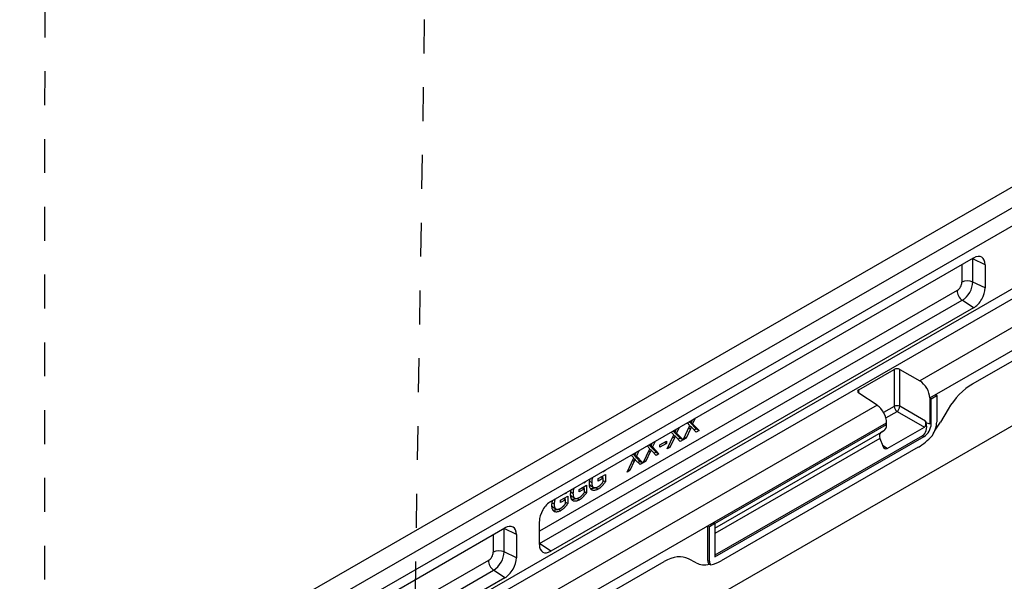
# Model space of a CAD drawing. Units: inches. Extents: x -460 to 843, y -670 to 395.
# Drawn here: x 568 to 714, y -137 to -54 of the extents above; entities that cross this region are included whole.
import ezdxf

# ---------------------------------------------------------------- set-up
doc = ezdxf.new("R2010")
doc.units = ezdxf.units.IN
doc.linetypes.add('JIS_02_1.0', pattern=[2, 1, -1])
for name, color, linetype in [('-D2-[Peça i El. Ppals]', 144, 'Continuous'), ('-D3-[Linies secundaries]', 124, 'Continuous'), ('-OCULTAS', 185, 'JIS_02_1.0')]:
    doc.layers.add(name, color=color, linetype=linetype)

msp = doc.modelspace()

# ---------------------------------------------------------------- linework, layer by layer
at = {"layer": '-D2-[Peça i El. Ppals]'}
for p, q in [((568.44, -162.98), (780.14, -41.06)), ((782.72, -42.7), (571.01, -164.62)), ((572.15, -166.59), (783.86, -44.67)), ((783.86, -53.99), (572.15, -175.91)), ((572.76, -177), (784.47, -55.08)), ((709.02, -107.73), (789.48, -61.4)), ((789.69, -70.84), (577.56, -193)), ((646.82, -125.06), (709.19, -89.14)), ((707.45, -90.14), (707.45, -92.73)), ((710.88, -90.13), (710.88, -93.56)), ((706.75, -93.95), (645.12, -129.44)), ((709.19, -96.5), (646.82, -132.42)), ((692.26, -108.59), (697.48, -105.58)), ((698.31, -105.59), (701.23, -107.28)), ((692.26, -109.1), (692.26, -108.59)), ((694.97, -110.88), (692.24, -109.09)), ((702.72, -109.79), (702.93, -109.91)), ((702.72, -109.79), (702.72, -113.52)), ((702.93, -109.91), (703.74, -109.44)), ((702.93, -113.64), (702.93, -109.91)), ((703.56, -109.3), (703.74, -109.44)), ((703.74, -109.44), (703.74, -113.34)), ((705.42, -111.47), (704.29, -113.37)), ((702.09, -113.21), (702.2, -113.47)), ((577.77, -181.74), (696.35, -113.45)), ((671.01, -129.02), (695.93, -114.67)), ((695.93, -114.67), (695.47, -114.94)), ((696.35, -113.72), (696.35, -113.45)), ((696.44, -117.26), (701.93, -114.09)), ((702.72, -113.52), (702.93, -113.64)), ((701.65, -115.36), (671.01, -133)), ((671.01, -133.25), (701.87, -115.48)), ((695.37, -115.77), (695.77, -116.85)), ((701.03, -117.06), (671.94, -133.82)), ((696.44, -117.26), (695.75, -116.81)), ((578.09, -164.64), (640.03, -128.97)), ((645.12, -131.43), (645.12, -128)), ((669.95, -133.78), (669.95, -128.65)), ((669.95, -128.65), (670.2, -128.75)), ((670.2, -128.75), (671.01, -128.29)), ((670.2, -133.88), (670.2, -128.75)), ((670.8, -128.17), (671.01, -128.29)), ((671.01, -128.29), (671.01, -133.25)), ((638.3, -129.97), (638.3, -132.55)), ((641.73, -129.95), (641.73, -133.39)), ((668.26, -134.12), (667.12, -133.52)), ((637.59, -133.77), (576.39, -169.02)), ((577.77, -183.31), (663.52, -133.93)), ((669.95, -133.78), (670.2, -133.88)), ((670.2, -134.33), (670.43, -134.4)), ((640.03, -136.33), (578.09, -172))]:
    msp.add_line(p, q, dxfattribs=at)
for centre, major_axis, ratio, start_param, end_param in [((708.3, -89.78), (1.2, 0), 0.575862, 0.872665, 0.918541), ((707.52, -90.15), (1.09, 1.9), 0.578093, 5.495853, 5.520697), ((709.19, -91.11), (1.2, 2.08), 0.578093, 5.495853, 7.06665), ((706.75, -93.13), (-0.498, -0.865), 0.578093, 0.783464, 2.354261), ((709.19, -94.54), (-1.2, -2.08), 0.578093, 0.783464, 2.354261), ((697.9, -105.85), (-0.6, 0.019), 0.595673, 3.98054, 5.51643), ((701.18, -108.96), (1.1, -1.79), 0.597904, 0.768614, 2.304504), ((692.68, -108.85), (-0.6, 0.019), 0.595673, 5.51643, 7.05232), ((709.07, -113.6), (-3.71, -6.21), 0.583898, 3.948777, 4.718653), ((694.92, -112.57), (-0.99, 1.85), 0.557578, 3.945199, 5.481088), ((701.67, -113.45), (0.176, -0.674), 0.690408, 0.186463, 1.756041), ((694.92, -112.83), (-0.99, 1.85), 0.557578, 3.159801, 3.945199), ((701.04, -113.78), (-0.37, 1.67), 0.697566, 3.357035, 4.745851), ((701.87, -114.26), (0.75, 1.3), 0.578093, 3.925057, 5.495853), ((671.28, -96.64), (31.43, -16.9), 0.030273, 6.117479, 6.299459), ((701.87, -114.42), (-1.32, -2.29), 0.578093, 1.502075, 2.354261), ((700.76, -111.04), (-3.53, -6.3), 0.585121, 1.330374, 1.529999), ((695.9, -115.73), (0.426, -0.793), 0.557578, 3.159801, 4.468797), ((700.97, -111.17), (-3.62, -6.29), 0.578093, 0.795653, 1.211584), ((696.2, -116.61), (0.142, -0.688), 0.678597, 4.933606, 6.503184), ((646.82, -127.02), (1.2, 2.08), 0.578093, 0.783464, 2.354261), ((639.15, -129.61), (-1.2, 0), 0.575862, 4.014257, 4.060134), ((638.37, -129.97), (1.09, 1.9), 0.578093, 5.495853, 5.520697), ((640.03, -130.93), (1.2, 2.08), 0.578093, 5.495853, 7.06665), ((645.23, -130.35), (-0.6, 1.04), 0.578093, 2.2328, 2.270862), ((645.15, -129.5), (1.09, 1.9), 0.578093, 3.904357, 3.925057), ((646.82, -130.45), (-1.2, -2.08), 0.578093, 5.495853, 7.06665), ((637.59, -132.96), (-0.498, -0.865), 0.578093, 0.783464, 2.354261), ((640.03, -134.36), (-1.2, -2.08), 0.578093, 0.783464, 2.354261), ((663.47, -139.86), (3.75, 6.28), 0.572038, 0.028055, 0.796297), ((671.79, -127.73), (-3.58, -6.37), 0.570923, 0.012926, 0.466739), ((670.8, -133.29), (-0.6, -1.04), 0.578093, 5.495853, 6.280606), ((671.01, -133.41), (-0.572, -0.994), 0.578093, 5.495853, 6.269558), ((672, -127.85), (-3.62, -6.29), 0.578093, 0.473438, 0.771305)]:
    msp.add_ellipse(centre, major_axis=major_axis, ratio=ratio, start_param=start_param, end_param=end_param, dxfattribs=at)
at = {"layer": '-D3-[Linies secundaries]'}
for p, q in [((788.04, -57.28), (701.23, -107.28)), ((702.72, -109.79), (789.48, -59.83)), ((710.88, -90.13), (709.07, -89.25)), ((709.07, -92.69), (709.07, -89.25)), ((710.88, -93.56), (709.07, -92.69)), ((645.15, -131.29), (707.52, -95.37)), ((709.19, -96.5), (707.52, -95.37)), ((697.48, -105.58), (697.48, -111.04)), ((698.31, -111.03), (698.31, -105.59)), ((694.97, -110.88), (576.34, -179.2)), ((697.48, -111.04), (695.91, -111.94)), ((696.24, -112.71), (697.89, -111.77)), ((697.89, -111.77), (701.93, -114.09)), ((702.09, -113.21), (698.31, -111.03)), ((667.26, -113.29), (667.54, -113.45)), ((668.11, -112.8), (667.73, -113.62)), ((664.89, -114.65), (665.16, -114.81)), ((664.96, -114.69), (664.93, -114.74)), ((664.93, -114.74), (665.89, -115.74)), ((664.93, -114.74), (665.36, -114.99)), ((665.74, -114.16), (665.36, -114.99)), ((666.35, -115.96), (667.33, -113.87)), ((667.4, -114.33), (666.76, -115.72)), ((667.33, -113.87), (666.95, -113.46)), ((667.18, -114.2), (667.4, -114.33)), ((667.3, -113.93), (667.52, -114.05)), ((667.33, -113.33), (667.31, -113.37)), ((667.31, -113.37), (668.26, -114.37)), ((667.31, -113.37), (667.73, -113.62)), ((668.27, -114.85), (667.63, -114.17)), ((667.73, -113.62), (668.68, -114.61)), ((668.26, -114.37), (667.97, -114.54)), ((668.26, -114.37), (668.68, -114.61)), ((668.68, -114.61), (668.27, -114.85)), ((671.01, -128.31), (696.35, -113.72)), ((662.18, -116.21), (661.8, -117.03)), ((662.89, -116.7), (663.85, -116.15)), ((663.85, -116.15), (663.85, -116.51)), ((663.98, -117.32), (664.96, -115.23)), ((665.03, -115.7), (664.38, -117.09)), ((664.96, -115.23), (664.58, -114.83)), ((664.8, -115.57), (665.03, -115.7)), ((664.93, -115.29), (665.15, -115.42)), ((665.9, -116.22), (665.25, -115.54)), ((665.36, -114.99), (666.31, -115.98)), ((665.89, -115.74), (665.6, -115.9)), ((665.89, -115.74), (666.31, -115.98)), ((666.31, -115.98), (665.9, -116.22)), ((666.76, -115.72), (666.35, -115.96)), ((666.52, -115.59), (666.76, -115.72)), ((695.37, -115.77), (671.01, -129.79)), ((701.65, -115.36), (701.87, -115.48)), ((659.81, -117.58), (659.43, -118.4)), ((660.42, -119.37), (661.4, -117.28)), ((661.4, -117.28), (661.02, -116.88)), ((661.25, -117.62), (661.47, -117.75)), ((661.33, -116.7), (661.61, -116.86)), ((661.4, -116.74), (661.38, -116.79)), ((661.38, -116.79), (662.33, -117.78)), ((661.38, -116.79), (661.8, -117.03)), ((661.38, -117.34), (661.59, -117.47)), ((662.34, -118.27), (661.7, -117.59)), ((661.8, -117.03), (662.75, -118.03)), ((663.85, -116.51), (662.89, -117.07)), ((662.89, -117.07), (662.89, -116.7)), ((663.54, -116.33), (663.85, -116.51)), ((664.38, -117.09), (663.98, -117.32)), ((664.15, -116.96), (664.38, -117.09)), ((658.05, -120.74), (659.03, -118.65)), ((659.1, -119.11), (658.45, -120.51)), ((659.03, -118.65), (658.65, -118.24)), ((658.87, -118.98), (659.1, -119.11)), ((658.96, -118.07), (659.23, -118.23)), ((659, -118.71), (659.22, -118.83)), ((659.03, -118.11), (659.01, -118.16)), ((659.01, -118.16), (659.96, -119.15)), ((659.01, -118.16), (659.43, -118.4)), ((659.97, -119.63), (659.32, -118.95)), ((659.43, -118.4), (660.38, -119.39)), ((660.59, -119), (660.83, -119.14)), ((661.47, -117.75), (660.83, -119.14)), ((662.33, -117.78), (662.04, -117.95)), ((662.33, -117.78), (662.75, -118.03)), ((662.75, -118.03), (662.34, -118.27)), ((654.81, -120.48), (654.5, -120.76)), ((654.78, -120.47), (654.81, -120.48)), ((658.45, -120.51), (658.05, -120.74)), ((658.22, -120.37), (658.45, -120.51)), ((659.96, -119.15), (659.67, -119.32)), ((659.96, -119.15), (660.38, -119.39)), ((660.38, -119.39), (659.97, -119.63)), ((660.83, -119.14), (660.42, -119.37)), ((652.87, -121.57), (652.94, -121.61)), ((653.77, -121.7), (654.85, -121.08)), ((654.52, -121.62), (653.77, -122.05)), ((653.77, -122.05), (653.77, -121.7)), ((654.21, -121.45), (654.52, -121.62)), ((654.42, -121.33), (654.42, -121.56)), ((654.52, -122.16), (654.52, -121.62)), ((654.52, -121.98), (654.85, -122.17)), ((654.85, -121.08), (654.85, -122.17)), ((650.11, -123.16), (650.17, -123.2)), ((651, -123.29), (652.08, -122.67)), ((651.75, -123.21), (651, -123.64)), ((651, -123.64), (651, -123.29)), ((651.45, -123.04), (651.75, -123.21)), ((651.66, -122.92), (651.66, -123.16)), ((652.04, -122.08), (651.74, -122.35)), ((651.75, -123.76), (651.75, -123.21)), ((652.02, -122.06), (652.04, -122.08)), ((652.08, -122.67), (652.08, -123.77)), ((652.53, -122.07), (652.84, -122.25)), ((652.68, -122.75), (653.1, -122.99)), ((653.43, -123.03), (653.79, -123.24)), ((647.34, -124.76), (647.4, -124.79)), ((648.24, -124.89), (649.31, -124.27)), ((648.98, -124.81), (648.24, -125.24)), ((648.24, -125.24), (648.24, -124.89)), ((648.68, -124.63), (648.98, -124.81)), ((648.89, -124.51), (648.89, -124.75)), ((649.27, -123.67), (648.97, -123.94)), ((648.98, -125.35), (648.98, -124.81)), ((649.25, -123.66), (649.27, -123.67)), ((649.31, -124.27), (649.31, -125.36)), ((649.76, -123.67), (650.07, -123.85)), ((649.91, -124.34), (650.34, -124.59)), ((650.66, -124.62), (651.03, -124.83)), ((651.75, -123.58), (652.08, -123.77)), ((646.99, -125.26), (647.31, -125.44)), ((647.14, -125.94), (647.57, -126.18)), ((647.9, -126.22), (648.26, -126.42)), ((648.98, -125.17), (649.31, -125.36)), ((641.73, -129.95), (639.92, -129.08)), ((639.92, -132.51), (639.92, -129.08)), ((646.82, -132.42), (645.15, -131.29)), ((641.73, -133.39), (639.92, -132.51)), ((576.42, -170.87), (638.37, -135.2)), ((640.03, -136.33), (638.37, -135.2))]:
    msp.add_line(p, q, dxfattribs=at)
at = {"layer": '-D3-[Linies secundaries]', "flags": 128}
for points in [[(667.36, -113.23), (667.37, -113.24), (667.38, -113.25), (667.39, -113.26), (667.4, -113.27), (667.41, -113.28), (667.42, -113.29), (667.42, -113.3), (667.43, -113.31), (667.44, -113.32), (667.45, -113.33), (667.46, -113.34), (667.46, -113.35), (667.47, -113.36), (667.48, -113.37), (667.49, -113.38), (667.49, -113.38), (667.5, -113.39), (667.5, -113.4), (667.51, -113.41), (667.52, -113.42), (667.52, -113.42), (667.53, -113.43), (667.53, -113.44), (667.54, -113.45)], [(667.54, -113.45), (667.54, -113.43), (667.55, -113.41), (667.56, -113.4), (667.56, -113.38), (667.57, -113.36), (667.58, -113.35), (667.59, -113.33), (667.59, -113.31), (667.6, -113.29), (667.61, -113.28), (667.62, -113.26), (667.63, -113.24), (667.63, -113.22), (667.64, -113.2), (667.65, -113.19), (667.66, -113.17), (667.67, -113.15), (667.68, -113.13), (667.68, -113.11), (667.69, -113.09), (667.7, -113.07), (667.71, -113.05), (667.72, -113.03), (667.73, -113.02)], [(664.99, -114.6), (665, -114.61), (665.01, -114.62), (665.02, -114.63), (665.02, -114.64), (665.03, -114.65), (665.04, -114.66), (665.05, -114.67), (665.06, -114.68), (665.07, -114.69), (665.08, -114.7), (665.08, -114.71), (665.09, -114.72), (665.1, -114.73), (665.11, -114.73), (665.11, -114.74), (665.12, -114.75), (665.13, -114.76), (665.13, -114.77), (665.14, -114.78), (665.14, -114.78), (665.15, -114.79), (665.15, -114.8), (665.16, -114.81), (665.16, -114.81)], [(665.16, -114.81), (665.17, -114.8), (665.18, -114.78), (665.18, -114.76), (665.19, -114.75), (665.2, -114.73), (665.21, -114.71), (665.21, -114.69), (665.22, -114.68), (665.23, -114.66), (665.24, -114.64), (665.24, -114.62), (665.25, -114.61), (665.26, -114.59), (665.27, -114.57), (665.28, -114.55), (665.29, -114.53), (665.29, -114.51), (665.3, -114.5), (665.31, -114.48), (665.32, -114.46), (665.33, -114.44), (665.34, -114.42), (665.35, -114.4), (665.36, -114.38)], [(667.52, -114.05), (667.51, -114.07), (667.51, -114.08), (667.5, -114.1), (667.49, -114.12), (667.49, -114.13), (667.48, -114.14), (667.48, -114.16), (667.47, -114.17), (667.46, -114.18), (667.46, -114.2), (667.45, -114.21), (667.45, -114.22), (667.44, -114.23), (667.44, -114.24), (667.43, -114.25), (667.43, -114.27), (667.43, -114.28), (667.42, -114.28), (667.42, -114.29), (667.41, -114.3), (667.41, -114.31), (667.41, -114.32), (667.4, -114.33), (667.4, -114.33)], [(667.63, -114.17), (667.62, -114.17), (667.62, -114.16), (667.61, -114.16), (667.61, -114.15), (667.6, -114.15), (667.6, -114.14), (667.6, -114.14), (667.59, -114.13), (667.59, -114.13), (667.58, -114.12), (667.58, -114.12), (667.57, -114.11), (667.57, -114.11), (667.56, -114.1), (667.56, -114.1), (667.56, -114.09), (667.55, -114.09), (667.55, -114.08), (667.54, -114.08), (667.54, -114.07), (667.53, -114.07), (667.53, -114.06), (667.52, -114.06), (667.52, -114.05)], [(665.15, -115.42), (665.14, -115.44), (665.13, -115.45), (665.13, -115.47), (665.12, -115.48), (665.11, -115.5), (665.11, -115.51), (665.1, -115.52), (665.1, -115.54), (665.09, -115.55), (665.09, -115.56), (665.08, -115.58), (665.08, -115.59), (665.07, -115.6), (665.07, -115.61), (665.06, -115.62), (665.06, -115.63), (665.05, -115.64), (665.05, -115.65), (665.04, -115.66), (665.04, -115.67), (665.04, -115.68), (665.03, -115.68), (665.03, -115.69), (665.03, -115.7)], [(665.25, -115.54), (665.25, -115.53), (665.24, -115.53), (665.24, -115.52), (665.24, -115.52), (665.23, -115.51), (665.23, -115.51), (665.22, -115.5), (665.22, -115.5), (665.21, -115.49), (665.21, -115.49), (665.2, -115.48), (665.2, -115.48), (665.2, -115.47), (665.19, -115.47), (665.19, -115.46), (665.18, -115.46), (665.18, -115.45), (665.17, -115.45), (665.17, -115.44), (665.16, -115.44), (665.16, -115.43), (665.16, -115.43), (665.15, -115.42), (665.15, -115.42)], [(661.43, -116.64), (661.44, -116.66), (661.45, -116.67), (661.46, -116.68), (661.47, -116.69), (661.48, -116.7), (661.49, -116.71), (661.5, -116.72), (661.5, -116.73), (661.51, -116.74), (661.52, -116.75), (661.53, -116.76), (661.54, -116.76), (661.54, -116.77), (661.55, -116.78), (661.56, -116.79), (661.56, -116.8), (661.57, -116.81), (661.58, -116.82), (661.58, -116.82), (661.59, -116.83), (661.59, -116.84), (661.6, -116.85), (661.6, -116.85), (661.61, -116.86)], [(661.59, -117.47), (661.58, -117.48), (661.58, -117.5), (661.57, -117.51), (661.56, -117.53), (661.56, -117.54), (661.55, -117.56), (661.55, -117.57), (661.54, -117.59), (661.53, -117.6), (661.53, -117.61), (661.52, -117.62), (661.52, -117.64), (661.51, -117.65), (661.51, -117.66), (661.5, -117.67), (661.5, -117.68), (661.5, -117.69), (661.49, -117.7), (661.49, -117.71), (661.48, -117.72), (661.48, -117.72), (661.48, -117.73), (661.47, -117.74), (661.47, -117.75)], [(661.7, -117.59), (661.69, -117.58), (661.69, -117.58), (661.68, -117.57), (661.68, -117.57), (661.67, -117.56), (661.67, -117.56), (661.67, -117.55), (661.66, -117.55), (661.66, -117.54), (661.65, -117.54), (661.65, -117.53), (661.64, -117.53), (661.64, -117.52), (661.63, -117.52), (661.63, -117.51), (661.63, -117.51), (661.62, -117.5), (661.62, -117.5), (661.61, -117.49), (661.61, -117.49), (661.6, -117.48), (661.6, -117.48), (661.6, -117.47), (661.59, -117.47)], [(661.61, -116.86), (661.61, -116.84), (661.62, -116.83), (661.63, -116.81), (661.63, -116.79), (661.64, -116.78), (661.65, -116.76), (661.66, -116.74), (661.66, -116.73), (661.67, -116.71), (661.68, -116.69), (661.69, -116.67), (661.7, -116.65), (661.7, -116.64), (661.71, -116.62), (661.72, -116.6), (661.73, -116.58), (661.74, -116.56), (661.75, -116.54), (661.76, -116.53), (661.76, -116.51), (661.77, -116.49), (661.78, -116.47), (661.79, -116.45), (661.8, -116.43)], [(659.06, -118.01), (659.07, -118.02), (659.08, -118.03), (659.09, -118.04), (659.1, -118.05), (659.1, -118.06), (659.11, -118.07), (659.12, -118.08), (659.13, -118.09), (659.14, -118.1), (659.15, -118.11), (659.15, -118.12), (659.16, -118.13), (659.17, -118.14), (659.18, -118.15), (659.18, -118.16), (659.19, -118.17), (659.2, -118.17), (659.2, -118.18), (659.21, -118.19), (659.21, -118.2), (659.22, -118.21), (659.22, -118.21), (659.23, -118.22), (659.23, -118.23)], [(659.22, -118.83), (659.21, -118.85), (659.2, -118.87), (659.2, -118.88), (659.19, -118.9), (659.19, -118.91), (659.18, -118.93), (659.17, -118.94), (659.17, -118.95), (659.16, -118.97), (659.16, -118.98), (659.15, -118.99), (659.15, -119), (659.14, -119.01), (659.14, -119.03), (659.13, -119.04), (659.13, -119.05), (659.12, -119.06), (659.12, -119.07), (659.11, -119.07), (659.11, -119.08), (659.11, -119.09), (659.1, -119.1), (659.1, -119.11), (659.1, -119.11)], [(659.32, -118.95), (659.32, -118.95), (659.32, -118.94), (659.31, -118.94), (659.31, -118.93), (659.3, -118.93), (659.3, -118.92), (659.29, -118.92), (659.29, -118.91), (659.28, -118.91), (659.28, -118.9), (659.28, -118.9), (659.27, -118.89), (659.27, -118.89), (659.26, -118.88), (659.26, -118.88), (659.25, -118.87), (659.25, -118.87), (659.24, -118.86), (659.24, -118.86), (659.24, -118.85), (659.23, -118.85), (659.23, -118.84), (659.22, -118.84), (659.22, -118.83)], [(659.23, -118.23), (659.24, -118.21), (659.25, -118.19), (659.25, -118.18), (659.26, -118.16), (659.27, -118.14), (659.28, -118.13), (659.28, -118.11), (659.29, -118.09), (659.3, -118.07), (659.31, -118.06), (659.32, -118.04), (659.32, -118.02), (659.33, -118), (659.34, -117.98), (659.35, -117.97), (659.36, -117.95), (659.37, -117.93), (659.37, -117.91), (659.38, -117.89), (659.39, -117.87), (659.4, -117.85), (659.41, -117.84), (659.42, -117.82), (659.43, -117.8)], [(654.8, -120.46), (654.8, -120.46), (654.8, -120.46), (654.8, -120.46), (654.8, -120.46), (654.8, -120.47), (654.8, -120.47), (654.8, -120.47), (654.8, -120.47), (654.8, -120.47), (654.8, -120.47), (654.8, -120.47), (654.8, -120.47), (654.8, -120.47), (654.81, -120.47), (654.81, -120.48), (654.81, -120.48), (654.81, -120.48), (654.81, -120.48), (654.81, -120.48), (654.81, -120.48), (654.81, -120.48), (654.81, -120.48), (654.81, -120.48), (654.81, -120.48)], [(652.49, -122.48), (652.49, -122.45), (652.49, -122.42), (652.49, -122.39), (652.5, -122.36), (652.5, -122.33), (652.5, -122.3), (652.5, -122.26), (652.51, -122.23), (652.51, -122.2), (652.51, -122.17), (652.52, -122.14), (652.52, -122.11), (652.53, -122.08), (652.53, -122.05), (652.54, -122.01), (652.54, -121.98), (652.55, -121.95), (652.56, -121.92), (652.56, -121.89), (652.57, -121.85), (652.58, -121.82), (652.59, -121.79), (652.6, -121.76), (652.6, -121.73)], [(652.94, -121.61), (652.93, -121.63), (652.92, -121.66), (652.91, -121.69), (652.91, -121.72), (652.9, -121.74), (652.89, -121.77), (652.89, -121.8), (652.88, -121.83), (652.88, -121.85), (652.87, -121.88), (652.87, -121.91), (652.86, -121.93), (652.86, -121.96), (652.86, -121.99), (652.85, -122.01), (652.85, -122.04), (652.85, -122.07), (652.85, -122.09), (652.84, -122.12), (652.84, -122.15), (652.84, -122.18), (652.84, -122.2), (652.84, -122.23), (652.84, -122.25)], [(652.97, -121.52), (652.97, -121.52), (652.96, -121.52), (652.96, -121.53), (652.96, -121.53), (652.96, -121.54), (652.96, -121.54), (652.96, -121.54), (652.96, -121.55), (652.96, -121.55), (652.95, -121.55), (652.95, -121.56), (652.95, -121.56), (652.95, -121.57), (652.95, -121.57), (652.95, -121.57), (652.95, -121.58), (652.95, -121.58), (652.94, -121.58), (652.94, -121.59), (652.94, -121.59), (652.94, -121.6), (652.94, -121.6), (652.94, -121.6), (652.94, -121.61)], [(654.5, -120.76), (654.5, -120.75), (654.5, -120.75), (654.5, -120.74), (654.5, -120.74), (654.5, -120.73), (654.5, -120.73), (654.49, -120.72), (654.49, -120.72), (654.49, -120.71), (654.49, -120.71), (654.49, -120.71), (654.49, -120.7), (654.49, -120.7), (654.48, -120.69), (654.48, -120.69), (654.48, -120.68), (654.48, -120.68), (654.48, -120.68), (654.48, -120.67), (654.47, -120.67), (654.47, -120.66), (654.47, -120.66), (654.47, -120.66), (654.47, -120.65)], [(649.73, -124.07), (649.73, -124.04), (649.73, -124.01), (649.73, -123.98), (649.73, -123.95), (649.73, -123.92), (649.73, -123.89), (649.74, -123.86), (649.74, -123.83), (649.74, -123.8), (649.75, -123.76), (649.75, -123.73), (649.75, -123.7), (649.76, -123.67), (649.76, -123.64), (649.77, -123.61), (649.78, -123.58), (649.78, -123.54), (649.79, -123.51), (649.8, -123.48), (649.8, -123.45), (649.81, -123.42), (649.82, -123.38), (649.83, -123.35), (649.84, -123.32)], [(650.17, -123.2), (650.16, -123.23), (650.16, -123.25), (650.15, -123.28), (650.14, -123.31), (650.13, -123.34), (650.13, -123.36), (650.12, -123.39), (650.12, -123.42), (650.11, -123.45), (650.11, -123.47), (650.1, -123.5), (650.1, -123.53), (650.09, -123.55), (650.09, -123.58), (650.09, -123.61), (650.08, -123.63), (650.08, -123.66), (650.08, -123.69), (650.08, -123.71), (650.08, -123.74), (650.08, -123.77), (650.07, -123.79), (650.07, -123.82), (650.07, -123.85)], [(650.2, -123.11), (650.2, -123.11), (650.2, -123.12), (650.2, -123.12), (650.19, -123.13), (650.19, -123.13), (650.19, -123.13), (650.19, -123.14), (650.19, -123.14), (650.19, -123.14), (650.19, -123.15), (650.19, -123.15), (650.18, -123.16), (650.18, -123.16), (650.18, -123.16), (650.18, -123.17), (650.18, -123.17), (650.18, -123.17), (650.18, -123.18), (650.18, -123.18), (650.18, -123.19), (650.17, -123.19), (650.17, -123.19), (650.17, -123.2), (650.17, -123.2)], [(651.74, -122.35), (651.74, -122.34), (651.74, -122.34), (651.73, -122.33), (651.73, -122.33), (651.73, -122.33), (651.73, -122.32), (651.73, -122.32), (651.73, -122.31), (651.73, -122.31), (651.72, -122.3), (651.72, -122.3), (651.72, -122.3), (651.72, -122.29), (651.72, -122.29), (651.72, -122.28), (651.71, -122.28), (651.71, -122.27), (651.71, -122.27), (651.71, -122.27), (651.71, -122.26), (651.71, -122.26), (651.7, -122.25), (651.7, -122.25), (651.7, -122.25)], [(652.03, -122.05), (652.03, -122.06), (652.04, -122.06), (652.04, -122.06), (652.04, -122.06), (652.04, -122.06), (652.04, -122.06), (652.04, -122.06), (652.04, -122.06), (652.04, -122.06), (652.04, -122.06), (652.04, -122.07), (652.04, -122.07), (652.04, -122.07), (652.04, -122.07), (652.04, -122.07), (652.04, -122.07), (652.04, -122.07), (652.04, -122.07), (652.04, -122.07), (652.04, -122.07), (652.04, -122.08), (652.04, -122.08), (652.04, -122.08), (652.04, -122.08)], [(653.79, -123.24), (653.7, -123.29), (653.61, -123.33), (653.52, -123.37), (653.44, -123.4), (653.35, -123.42), (653.27, -123.44), (653.19, -123.44), (653.11, -123.44), (653.04, -123.44), (652.97, -123.42), (652.9, -123.4), (652.84, -123.37), (652.79, -123.33), (652.74, -123.29), (652.69, -123.23), (652.65, -123.17), (652.61, -123.11), (652.58, -123.03), (652.55, -122.95), (652.53, -122.87), (652.51, -122.78), (652.5, -122.69), (652.5, -122.59), (652.49, -122.48)], [(652.49, -122.52), (652.5, -122.53), (652.5, -122.54), (652.51, -122.55), (652.51, -122.56), (652.52, -122.57), (652.52, -122.58), (652.53, -122.59), (652.53, -122.6), (652.54, -122.61), (652.54, -122.62), (652.55, -122.63), (652.56, -122.64), (652.56, -122.65), (652.57, -122.66), (652.58, -122.67), (652.59, -122.68), (652.6, -122.69), (652.61, -122.7), (652.62, -122.71), (652.63, -122.72), (652.64, -122.73), (652.65, -122.73), (652.66, -122.74), (652.68, -122.75)], [(653.28, -123.04), (653.25, -123.06), (653.23, -123.07), (653.2, -123.08), (653.17, -123.09), (653.15, -123.11), (653.12, -123.12), (653.09, -123.13), (653.07, -123.14), (653.04, -123.14), (653.01, -123.15), (652.99, -123.16), (652.96, -123.17), (652.93, -123.17), (652.91, -123.18), (652.88, -123.18), (652.86, -123.19), (652.83, -123.19), (652.81, -123.2), (652.78, -123.2), (652.76, -123.2), (652.73, -123.2), (652.71, -123.2), (652.69, -123.2), (652.67, -123.2)], [(652.84, -122.25), (652.84, -122.35), (652.85, -122.44), (652.86, -122.52), (652.87, -122.6), (652.89, -122.67), (652.91, -122.73), (652.93, -122.79), (652.96, -122.85), (652.99, -122.89), (653.02, -122.93), (653.06, -122.97), (653.1, -122.99), (653.15, -123.02), (653.19, -123.03), (653.24, -123.04), (653.3, -123.04), (653.36, -123.04), (653.41, -123.03), (653.47, -123.02), (653.53, -123.01), (653.59, -122.99), (653.65, -122.96), (653.71, -122.93), (653.77, -122.9)], [(653.77, -122.9), (653.81, -122.88), (653.85, -122.85), (653.88, -122.83), (653.92, -122.8), (653.95, -122.78), (653.99, -122.75), (654.03, -122.72), (654.06, -122.69), (654.1, -122.66), (654.13, -122.62), (654.17, -122.59), (654.2, -122.55), (654.24, -122.52), (654.27, -122.48), (654.3, -122.45), (654.33, -122.41), (654.36, -122.38), (654.38, -122.35), (654.41, -122.32), (654.43, -122.28), (654.46, -122.25), (654.48, -122.22), (654.5, -122.19), (654.52, -122.16)], [(654.85, -122.17), (654.8, -122.23), (654.76, -122.29), (654.72, -122.35), (654.68, -122.41), (654.64, -122.46), (654.59, -122.52), (654.55, -122.57), (654.51, -122.62), (654.47, -122.67), (654.42, -122.72), (654.38, -122.77), (654.33, -122.81), (654.29, -122.85), (654.25, -122.9), (654.2, -122.94), (654.16, -122.98), (654.11, -123.02), (654.07, -123.05), (654.02, -123.09), (653.98, -123.12), (653.93, -123.15), (653.89, -123.18), (653.84, -123.21), (653.79, -123.24)], [(646.96, -125.67), (646.96, -125.64), (646.96, -125.6), (646.96, -125.57), (646.96, -125.54), (646.96, -125.51), (646.97, -125.48), (646.97, -125.45), (646.97, -125.42), (646.98, -125.39), (646.98, -125.36), (646.98, -125.33), (646.99, -125.29), (646.99, -125.26), (647, -125.23), (647, -125.2), (647.01, -125.17), (647.02, -125.14), (647.02, -125.11), (647.03, -125.07), (647.04, -125.04), (647.05, -125.01), (647.05, -124.98), (647.06, -124.94), (647.07, -124.91)], [(647.4, -124.79), (647.4, -124.82), (647.39, -124.85), (647.38, -124.88), (647.37, -124.9), (647.37, -124.93), (647.36, -124.96), (647.36, -124.98), (647.35, -125.01), (647.34, -125.04), (647.34, -125.07), (647.34, -125.09), (647.33, -125.12), (647.33, -125.15), (647.32, -125.17), (647.32, -125.2), (647.32, -125.23), (647.31, -125.25), (647.31, -125.28), (647.31, -125.31), (647.31, -125.33), (647.31, -125.36), (647.31, -125.39), (647.31, -125.41), (647.31, -125.44)], [(647.43, -124.7), (647.43, -124.71), (647.43, -124.71), (647.43, -124.72), (647.43, -124.72), (647.43, -124.72), (647.43, -124.73), (647.42, -124.73), (647.42, -124.73), (647.42, -124.74), (647.42, -124.74), (647.42, -124.75), (647.42, -124.75), (647.42, -124.75), (647.42, -124.76), (647.41, -124.76), (647.41, -124.76), (647.41, -124.77), (647.41, -124.77), (647.41, -124.77), (647.41, -124.78), (647.41, -124.78), (647.41, -124.79), (647.4, -124.79), (647.4, -124.79)], [(648.97, -123.94), (648.97, -123.94), (648.97, -123.93), (648.97, -123.93), (648.97, -123.92), (648.96, -123.92), (648.96, -123.91), (648.96, -123.91), (648.96, -123.91), (648.96, -123.9), (648.96, -123.9), (648.96, -123.89), (648.95, -123.89), (648.95, -123.88), (648.95, -123.88), (648.95, -123.88), (648.95, -123.87), (648.95, -123.87), (648.94, -123.86), (648.94, -123.86), (648.94, -123.86), (648.94, -123.85), (648.94, -123.85), (648.94, -123.84), (648.93, -123.84)], [(649.27, -123.65), (649.27, -123.65), (649.27, -123.65), (649.27, -123.65), (649.27, -123.65), (649.27, -123.65), (649.27, -123.65), (649.27, -123.65), (649.27, -123.66), (649.27, -123.66), (649.27, -123.66), (649.27, -123.66), (649.27, -123.66), (649.27, -123.66), (649.27, -123.66), (649.27, -123.66), (649.27, -123.66), (649.27, -123.66), (649.27, -123.67), (649.27, -123.67), (649.27, -123.67), (649.27, -123.67), (649.27, -123.67), (649.27, -123.67), (649.27, -123.67)], [(651.03, -124.83), (650.93, -124.88), (650.84, -124.93), (650.75, -124.96), (650.67, -124.99), (650.58, -125.01), (650.5, -125.03), (650.42, -125.04), (650.35, -125.04), (650.27, -125.03), (650.2, -125.02), (650.14, -125), (650.08, -124.97), (650.02, -124.93), (649.97, -124.88), (649.92, -124.83), (649.88, -124.77), (649.85, -124.7), (649.81, -124.63), (649.79, -124.55), (649.77, -124.46), (649.75, -124.37), (649.74, -124.28), (649.73, -124.18), (649.73, -124.07)], [(649.73, -124.11), (649.73, -124.12), (649.73, -124.13), (649.74, -124.14), (649.74, -124.15), (649.75, -124.16), (649.75, -124.17), (649.76, -124.18), (649.76, -124.19), (649.77, -124.2), (649.78, -124.21), (649.78, -124.22), (649.79, -124.23), (649.8, -124.24), (649.81, -124.25), (649.81, -124.26), (649.82, -124.27), (649.83, -124.28), (649.84, -124.29), (649.85, -124.3), (649.86, -124.31), (649.87, -124.32), (649.89, -124.33), (649.9, -124.34), (649.91, -124.34)], [(650.51, -124.64), (650.49, -124.65), (650.46, -124.66), (650.43, -124.68), (650.41, -124.69), (650.38, -124.7), (650.35, -124.71), (650.32, -124.72), (650.3, -124.73), (650.27, -124.74), (650.25, -124.75), (650.22, -124.75), (650.19, -124.76), (650.17, -124.77), (650.14, -124.77), (650.12, -124.78), (650.09, -124.78), (650.06, -124.79), (650.04, -124.79), (650.01, -124.79), (649.99, -124.79), (649.97, -124.79), (649.94, -124.79), (649.92, -124.79), (649.9, -124.79)], [(650.07, -123.85), (650.08, -123.94), (650.08, -124.03), (650.09, -124.12), (650.1, -124.19), (650.12, -124.26), (650.14, -124.33), (650.16, -124.39), (650.19, -124.44), (650.22, -124.49), (650.26, -124.53), (650.29, -124.56), (650.33, -124.59), (650.38, -124.61), (650.43, -124.62), (650.48, -124.63), (650.53, -124.64), (650.59, -124.63), (650.65, -124.63), (650.7, -124.61), (650.76, -124.6), (650.82, -124.58), (650.88, -124.55), (650.94, -124.52), (651.01, -124.49)], [(651.01, -124.49), (651.04, -124.47), (651.08, -124.45), (651.12, -124.42), (651.15, -124.4), (651.19, -124.37), (651.22, -124.34), (651.26, -124.31), (651.29, -124.28), (651.33, -124.25), (651.36, -124.22), (651.4, -124.18), (651.43, -124.15), (651.47, -124.11), (651.5, -124.08), (651.53, -124.04), (651.56, -124.01), (651.59, -123.97), (651.62, -123.94), (651.64, -123.91), (651.67, -123.88), (651.69, -123.85), (651.71, -123.82), (651.73, -123.79), (651.75, -123.76)], [(652.08, -123.77), (652.04, -123.83), (652, -123.89), (651.95, -123.94), (651.91, -124), (651.87, -124.06), (651.83, -124.11), (651.78, -124.16), (651.74, -124.21), (651.7, -124.26), (651.65, -124.31), (651.61, -124.36), (651.57, -124.4), (651.52, -124.45), (651.48, -124.49), (651.43, -124.53), (651.39, -124.57), (651.35, -124.61), (651.3, -124.64), (651.25, -124.68), (651.21, -124.71), (651.16, -124.75), (651.12, -124.78), (651.07, -124.8), (651.03, -124.83)], [(648.26, -126.42), (648.17, -126.48), (648.08, -126.52), (647.99, -126.55), (647.9, -126.58), (647.82, -126.61), (647.74, -126.62), (647.66, -126.63), (647.58, -126.63), (647.5, -126.62), (647.43, -126.61), (647.37, -126.59), (647.31, -126.56), (647.25, -126.52), (647.2, -126.47), (647.16, -126.42), (647.12, -126.36), (647.08, -126.29), (647.05, -126.22), (647.02, -126.14), (647, -126.06), (646.98, -125.97), (646.97, -125.87), (646.96, -125.77), (646.96, -125.67)], [(646.96, -125.71), (646.96, -125.72), (646.97, -125.73), (646.97, -125.74), (646.98, -125.75), (646.98, -125.75), (646.99, -125.76), (646.99, -125.77), (647, -125.78), (647, -125.79), (647.01, -125.8), (647.02, -125.81), (647.02, -125.82), (647.03, -125.83), (647.04, -125.84), (647.05, -125.86), (647.06, -125.87), (647.07, -125.87), (647.08, -125.88), (647.09, -125.89), (647.1, -125.9), (647.11, -125.91), (647.12, -125.92), (647.13, -125.93), (647.14, -125.94)], [(647.75, -126.23), (647.72, -126.24), (647.69, -126.26), (647.67, -126.27), (647.64, -126.28), (647.61, -126.29), (647.58, -126.3), (647.56, -126.31), (647.53, -126.32), (647.5, -126.33), (647.48, -126.34), (647.45, -126.35), (647.43, -126.35), (647.4, -126.36), (647.37, -126.37), (647.35, -126.37), (647.32, -126.38), (647.3, -126.38), (647.27, -126.38), (647.25, -126.38), (647.22, -126.39), (647.2, -126.39), (647.18, -126.39), (647.15, -126.39), (647.13, -126.39)], [(647.31, -125.44), (647.31, -125.54), (647.31, -125.63), (647.32, -125.71), (647.34, -125.79), (647.35, -125.86), (647.37, -125.92), (647.4, -125.98), (647.42, -126.03), (647.46, -126.08), (647.49, -126.12), (647.53, -126.15), (647.57, -126.18), (647.61, -126.2), (647.66, -126.22), (647.71, -126.23), (647.77, -126.23), (647.82, -126.23), (647.88, -126.22), (647.94, -126.21), (648, -126.19), (648.06, -126.17), (648.12, -126.15), (648.18, -126.12), (648.24, -126.08)], [(648.24, -126.08), (648.28, -126.06), (648.31, -126.04), (648.35, -126.02), (648.38, -125.99), (648.42, -125.96), (648.46, -125.93), (648.49, -125.91), (648.53, -125.87), (648.56, -125.84), (648.6, -125.81), (648.63, -125.78), (648.67, -125.74), (648.7, -125.7), (648.73, -125.67), (648.77, -125.63), (648.8, -125.6), (648.82, -125.57), (648.85, -125.53), (648.88, -125.5), (648.9, -125.47), (648.92, -125.44), (648.94, -125.41), (648.96, -125.38), (648.98, -125.35)], [(649.31, -125.36), (649.27, -125.42), (649.23, -125.48), (649.19, -125.54), (649.15, -125.59), (649.1, -125.65), (649.06, -125.7), (649.02, -125.76), (648.97, -125.81), (648.93, -125.86), (648.89, -125.91), (648.84, -125.95), (648.8, -126), (648.76, -126.04), (648.71, -126.08), (648.67, -126.12), (648.62, -126.16), (648.58, -126.2), (648.53, -126.24), (648.49, -126.27), (648.44, -126.31), (648.4, -126.34), (648.35, -126.37), (648.31, -126.4), (648.26, -126.42)]]:
    msp.add_lwpolyline(points, dxfattribs=at)
at = {"layer": '-D3-[Linies secundaries]'}
for centre, major_axis, ratio, start_param, end_param in [((708.3, -93.22), (1.2, 0), 0.575862, 0.872665, 2.356194), ((707.52, -93.58), (1.09, 1.9), 0.578093, 3.925057, 5.495853), ((707.59, -94.44), (0.6, -1.04), 0.578093, 3.928925, 5.412454), ((697.9, -111.28), (-0.6, 0), 0.575862, 3.961897, 5.497787), ((697.9, -111.28), (0.299, -0.52), 0.578093, 3.928925, 5.464814), ((697.9, -111.28), (0.299, 0.52), 0.537142, 3.925729, 5.495308), ((639.15, -133.04), (-1.2, 0), 0.575862, 4.014257, 5.497787), ((638.37, -133.4), (1.09, 1.9), 0.578093, 3.925057, 5.495853), ((638.44, -134.26), (-0.6, 1.04), 0.578093, 0.787332, 2.270862)]:
    msp.add_ellipse(centre, major_axis=major_axis, ratio=ratio, start_param=start_param, end_param=end_param, dxfattribs=at)
at = {"layer": '-OCULTAS', "ltscale": 5}
for p, q in [((572.15, -166.59), (572.18, -13.92)), ((628.3, -43.95), (625.82, -197.49))]:
    msp.add_line(p, q, dxfattribs=at)

doc.saveas('drawing.dxf')
